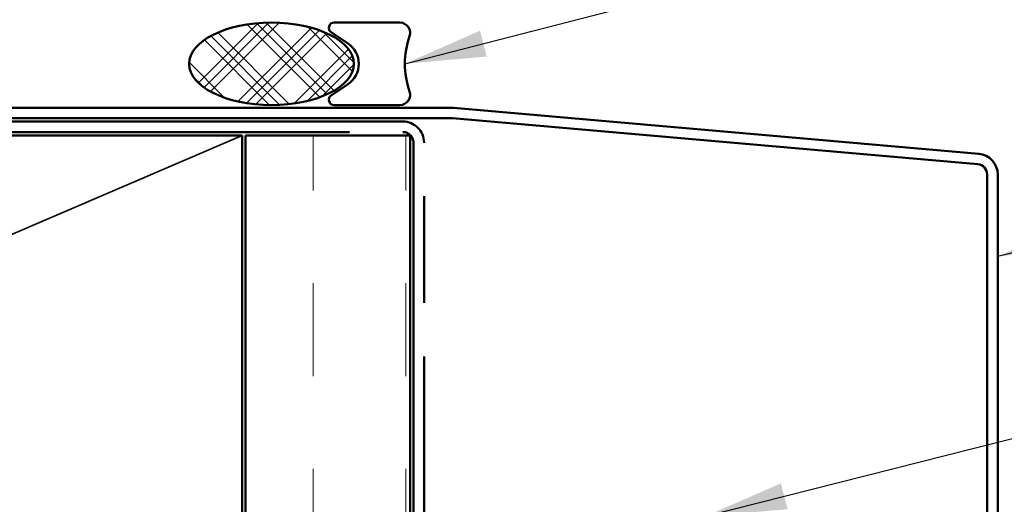
# Model space of a CAD drawing. Units: inches. Extents: x 1 to 123, y -183 to 27.
# Drawn here: x 78 to 81, y -168 to -167 of the extents above; entities that cross this region are included whole.
import ezdxf

# ---------------------------------------------------------------- set-up
doc = ezdxf.new("R2010")
doc.units = ezdxf.units.IN
doc.header["$LTSCALE"] = 2.5
doc.header["$MEASUREMENT"] = 0
doc.linetypes.add('DASHED', pattern=[0.2067, 0.1654, -0.0413])
doc.linetypes.add('DOUBLE_DASH_CHAIN', pattern=[1.2403, 0.6614, -0.0827, 0.1654, -0.0827, 0.1654, -0.0827])
for name, color, linetype, lineweight in [('Hatch (ANSI)', 7, 'Continuous', 18), ('Hidden (ANSI)', 7, 'DASHED', 35), ('Symbol (ANSI)', 7, 'Continuous', 25), ('Visible (ANSI)', 7, 'Continuous', 50)]:
    doc.layers.add(name, color=color, linetype=linetype, lineweight=lineweight)
doc.styles.add('Note Text (ANSI)', font='tahoma.ttf')
doc.dimstyles.new('Default (ANSI)$7', dxfattribs={"dimscale": 2.5, "dimtxt": 0.12, "dimasz": 0.098425, "dimexe": 0.125, "dimexo": 0.0625, "dimgap": 0.031496, "dimtad": 0, "dimtih": 1, "dimtoh": 1, "dimrnd": 1e-08, "dimzin": 4, "dimdsep": 46, "dimtxsty": 'Note Text (ANSI)', "dimcen": 0.09, "dimdle": 0.393701, "dimclrd": 256, "dimclre": 256, "dimclrt": 256, "dimadec": 0, "dimazin": 1, "dimtfac": 1, "dimtofl": 0, "dimtmove": 0, "dimatfit": 3, "dimfxl": 1, "dimtolj": 1, "dimtzin": 4, "dimlwd": -1, "dimlwe": -1, "dimarcsym": 0})

msp = doc.modelspace()

# ---------------------------------------------------------------- hatches: boundary and pattern name
at = {"layer": 'Hatch (ANSI)'}
h = msp.add_hatch(dxfattribs=at)
h.set_pattern_fill('CUST29', color=256, style=0, pattern_type=2)
h.set_pattern_definition([(45, (71.36711, -181.70268), (-0.08838835, 0.08838835), []), (45, (71.39836, -181.70268), (-0.08838835, 0.08838835), []), (45, (71.42961, -181.70268), (-0.08838835, 0.08838835), []), (135, (71.36711, -181.70268), (-0.08838835, -0.08838835), []), (135, (71.39836, -181.70268), (-0.08838835, -0.08838835), []), (135, (71.42961, -181.70268), (-0.08838835, -0.08838835), [])])
edge = h.paths.add_edge_path()
edge.add_ellipse((79.116066, -166.693166), major_axis=(0.25, 0), ratio=0.5, start_angle=0, end_angle=360)
at = {"layer": 'Hatch (ANSI)', "true_color": 0x804000}
h = msp.add_hatch(dxfattribs=at)
h.set_pattern_fill('INSUL', color=36, scale=2.25, angle=90, style=0, pattern_type=2)
h.set_pattern_definition([(90, (71.3671, -181.7027), (-0.84375, 5e-17), []), (90, (71.08586, -181.7027), (-0.84375, 5e-17), [0.28125, -0.28125]), (90, (70.8046, -181.7027), (-0.84375, 5e-17), [0.28125, -0.28125])])
h.paths.add_polyline_path([(79.037066, -178.59585), (79.037066, -166.910166), (79.537066, -166.910166), (79.537066, -178.59585)])

# ---------------------------------------------------------------- linework, layer by layer
at = {"layer": 'Hidden (ANSI)', "color": 36, "linetype": 'Continuous', "true_color": 0x804000}
msp.add_line((79.027066, -166.910166), (77.277066, -167.660166), dxfattribs=at)
at = {"layer": 'Visible (ANSI)', "color": 56, "true_color": 0x808000}
for p, q in [((79.506066, -166.568166), (79.306066, -166.568166)), ((79.297259, -166.597524), (79.347351, -166.630551)), ((79.347351, -166.755781), (79.297259, -166.788808)), ((79.306066, -166.818166), (79.506066, -166.818166))]:
    msp.add_line(p, q, dxfattribs=at)
at = {"layer": 'Visible (ANSI)', "color": 1, "true_color": 0xff0000}
for p, q in [((75.946466, -166.826166), (79.663066, -166.826166)), ((79.668579, -166.826407), (81.262329, -166.965842)), ((79.663066, -166.858166), (75.946466, -166.858166)), ((81.25954, -166.99772), (79.66579, -166.858285)), ((81.288066, -168.97172), (81.288066, -167.028851)), ((81.320066, -167.028851), (81.320066, -168.97172))]:
    msp.add_line(p, q, dxfattribs=at)
at = {"layer": 'Visible (ANSI)', "color": 30, "linetype": 'DOUBLE_DASH_CHAIN', "ltscale": 0.783681, "true_color": 0xff8000}
for p, q in [((79.515066, -166.868166), (75.627066, -166.868166)), ((75.627066, -166.900166), (79.515066, -166.900166))]:
    msp.add_line(p, q, dxfattribs=at)
at = {"layer": 'Visible (ANSI)', "color": 36, "linetype": 'Continuous', "true_color": 0x804000}
for p, q in [((75.527066, -166.910166), (79.027066, -166.910166)), ((79.027066, -166.910166), (79.027066, -168.410166)), ((79.037066, -166.910166), (79.537066, -166.910166)), ((79.037066, -178.59585), (79.037066, -166.910166)), ((79.537066, -166.910166), (79.537066, -178.59585))]:
    msp.add_line(p, q, dxfattribs=at)
at = {"layer": 'Visible (ANSI)', "color": 30, "linetype": 'DOUBLE_DASH_CHAIN', "ltscale": 0.78366, "true_color": 0xff8000}
for p, q in [((79.547066, -166.932166), (79.547066, -178.59585)), ((79.579066, -178.59585), (79.579066, -166.932166))]:
    msp.add_line(p, q, dxfattribs=at)
at = {"layer": 'Visible (ANSI)', "color": 56, "true_color": 0x808000}
for centre, radius, start, end in [((79.306066, -166.584166), 0.016, 90, 236.601512), ((79.506066, -166.599166), 0.031, 340.456674, 90), ((79.770877, -166.693166), 0.25, 160.456674, 199.543326), ((79.306066, -166.693166), 0.075, 303.398488, 56.601512), ((79.306066, -166.802166), 0.016, 123.398488, 270), ((79.506066, -166.787166), 0.031, 270, 19.543326)]:
    msp.add_arc(centre, radius, start, end, dxfattribs=at)
at = {"layer": 'Visible (ANSI)', "color": 1, "true_color": 0xff0000}
for centre, radius, start, end in [((79.663066, -166.889416), 0.06325, 85, 90), ((79.663066, -166.889416), 0.03125, 85, 90), ((81.256816, -167.028851), 0.06325, 0, 85), ((81.256816, -167.028851), 0.03125, 0, 85)]:
    msp.add_arc(centre, radius, start, end, dxfattribs=at)
at = {"layer": 'Visible (ANSI)', "color": 30, "linetype": 'DOUBLE_DASH_CHAIN', "ltscale": 0.015855, "true_color": 0xff8000}
msp.add_arc((79.515066, -166.932166), 0.064, 0, 90, dxfattribs=at)
at = {"layer": 'Visible (ANSI)', "color": 30, "linetype": 'DOUBLE_DASH_CHAIN', "ltscale": 0.007878, "true_color": 0xff8000}
msp.add_arc((79.515066, -166.932166), 0.032, 0, 90, dxfattribs=at)
at = {"layer": 'Visible (ANSI)'}
msp.add_ellipse((79.116066, -166.693166), major_axis=(-0.25, 0), ratio=0.5, dxfattribs=at)

# ---------------------------------------------------------------- leaders
at = {"layer": 'Symbol (ANSI)', "annotation_type": 0, "has_hookline": 1, "hookline_direction": 0}
for points, text_width in [([(79.520877, -166.693166), (82.546659, -165.914058)], 3.442364), ([(81.320066, -167.276249), (82.536491, -166.981956)], 2.419987), ([(80.433566, -168.06472), (82.536141, -167.532984)], 1.307508)]:
    msp.add_leader(points, dimstyle='Default (ANSI)$7', override={"dimtad": 0}, dxfattribs=dict(at, text_width=text_width))

doc.saveas('drawing.dxf')
